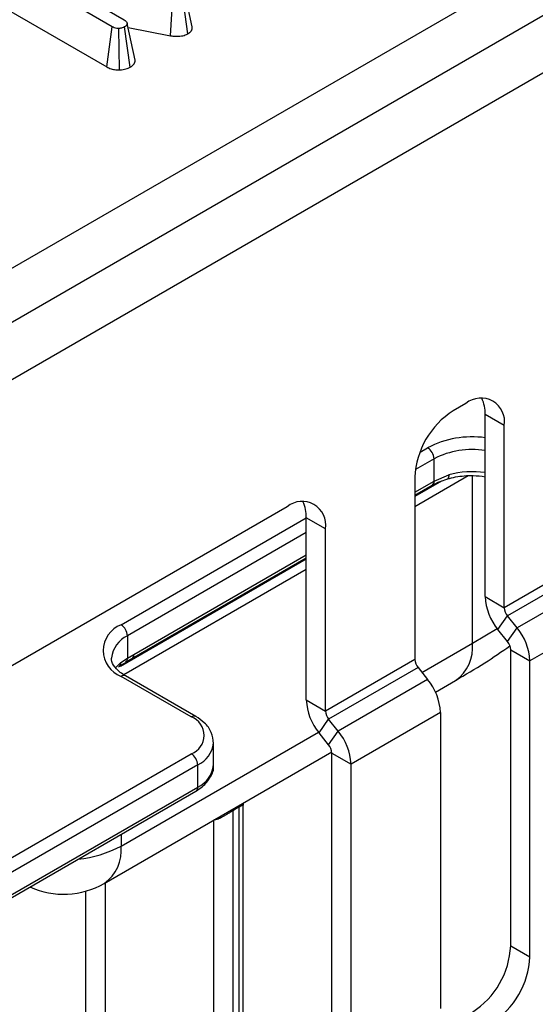
# Model space of a CAD drawing. Units: millimetres. Extents: x 6 to 418, y -29 to 291.
# Drawn here: x 346 to 352, y 191 to 202 of the extents above; entities that cross this region are included whole.
import ezdxf

# ---------------------------------------------------------------- set-up
doc = ezdxf.new("R2010")
doc.units = ezdxf.units.MM

msp = doc.modelspace()

# ---------------------------------------------------------------- linework, layer by layer
at = {"color": 7, "linetype": 'Continuous', "lineweight": 25}
for p, q in [((328.654158, 189.580703), (384.861284, 222.028387)), ((385.659411, 221.889139), (314.984088, 181.089143)), ((315.37035, 180.681382), (386.045672, 221.481378)), ((346.844851, 202.112403), (345.58024, 202.842447)), ((345.979182, 202.766598), (346.97803, 202.189976)), ((347.490623, 202.012913), (347.516124, 202.469926)), ((347.681993, 202.033573), (347.620638, 202.478545)), ((347.729605, 202.111032), (347.641839, 202.514229)), ((345.516399, 202.399054), (346.783471, 201.667589)), ((347.099915, 201.741075), (347.011176, 202.147742)), ((346.783471, 201.667589), (346.844851, 202.112403)), ((346.925499, 201.633617), (346.918607, 202.092924)), ((347.043808, 201.665129), (346.98251, 202.110162)), ((347.020808, 202.1036), (347.490623, 202.012913)), ((350.761044, 197.943817), (350.619623, 197.862176)), ((351.185308, 197.698815), (350.973176, 197.821276)), ((350.973176, 195.805155), (350.973176, 197.821276)), ((351.185308, 195.682694), (351.185308, 197.698815)), ((350.407491, 197.083582), (350.407491, 197.331073)), ((350.195358, 197.127329), (350.195358, 195.111208)), ((350.407491, 197.083582), (350.571305, 197.153226)), ((350.453868, 197.070517), (350.583172, 197.116055)), ((350.195358, 196.927294), (350.386776, 197.037797)), ((350.389683, 197.039683), (350.386776, 197.037797)), ((348.781145, 196.800846), (341.285813, 192.473883)), ((349.205409, 196.555844), (348.993277, 196.678305)), ((348.993277, 194.662184), (348.993277, 196.678305)), ((349.205409, 194.539722), (349.205409, 196.555844)), ((352.175257, 196.254179), (351.185308, 195.682694)), ((347.063374, 195.119238), (348.993277, 196.233348)), ((352.210613, 196.163055), (351.220663, 195.591569)), ((352.316679, 196.03111), (351.326729, 195.459624)), ((350.973176, 195.805155), (351.185308, 195.682694)), ((351.114597, 195.440656), (351.220663, 195.591569)), ((351.326729, 195.459624), (351.220663, 195.591569)), ((352.4581, 195.666611), (351.468151, 195.095125)), ((347.013378, 195.371694), (347.013378, 195.124807)), ((351.220663, 195.308711), (351.114597, 195.440656)), ((351.220663, 195.308711), (351.326729, 195.459624)), ((347.013378, 195.124807), (347.084089, 195.165023)), ((351.256019, 195.217586), (351.468151, 195.095125)), ((351.256019, 191.942209), (351.256019, 195.217586)), ((346.94047, 195.075712), (347.013378, 195.124807)), ((346.992137, 195.079328), (347.063563, 195.119799)), ((346.994712, 195.080389), (346.992428, 195.078897)), ((350.195358, 195.111208), (349.205409, 194.539722)), ((351.468151, 191.819748), (351.468151, 195.095125)), ((346.924622, 195.033867), (346.922923, 195.032308)), ((350.230714, 195.020083), (349.240764, 194.448598)), ((350.230714, 195.020083), (350.33678, 194.888138)), ((347.720485, 194.473658), (346.942667, 194.922682)), ((347.770481, 194.478609), (346.992663, 194.927633)), ((350.33678, 194.888138), (349.34683, 194.316653)), ((350.423038, 194.749272), (350.645322, 194.877594)), ((348.993277, 194.662184), (349.205409, 194.539722)), ((350.478201, 194.523639), (349.488252, 193.952154)), ((350.478201, 194.523639), (350.478201, 191.248262)), ((349.134698, 194.297685), (349.240764, 194.448598)), ((349.34683, 194.316653), (349.240764, 194.448598)), ((349.240764, 194.16574), (349.134698, 194.297685)), ((349.240764, 194.16574), (349.34683, 194.316653)), ((347.966931, 193.94294), (347.966931, 194.187902)), ((344.149596, 192.004023), (347.720485, 194.065454)), ((346.756235, 192.632472), (349.275389, 194.086749)), ((349.27612, 194.074615), (349.488252, 193.952154)), ((349.27612, 190.799238), (349.27612, 194.074615)), ((349.488252, 190.676776), (349.488252, 193.952154)), ((347.791195, 193.942979), (344.220306, 191.881549)), ((347.791195, 193.698017), (347.791195, 193.942979)), ((340.873466, 189.670671), (347.770481, 193.652233)), ((348.297616, 193.49902), (348.29899, 193.523086)), ((348.250815, 193.477578), (348.180104, 193.436757)), ((348.294749, 189.74278), (348.294749, 193.499248)), ((351.256019, 191.942209), (351.468151, 191.819748))]:
    msp.add_line(p, q, dxfattribs=at)
at = {"color": 8, "linetype": 'Continuous', "lineweight": 25}
for p, q in [((350.252007, 197.404609), (350.33678, 197.453548)), ((350.407491, 197.331073), (350.201238, 197.212006)), ((350.785324, 197.140894), (350.195358, 196.800315)), ((350.831755, 195.289655), (350.831755, 197.144693)), ((350.491396, 197.083734), (350.195358, 196.912835)), ((350.195358, 196.961121), (350.407491, 197.083582)), ((346.942667, 195.494168), (348.993277, 196.67796)), ((348.993277, 196.514665), (347.013378, 195.371694)), ((347.084089, 195.165023), (348.993277, 196.267174)), ((348.993277, 196.218888), (346.93614, 195.031328)), ((348.993277, 196.106368), (346.973644, 194.940459)), ((350.831755, 195.289655), (351.104968, 195.452933)), ((350.273213, 194.967215), (350.831755, 195.289655)), ((346.942667, 193.044532), (349.128034, 194.306117)), ((340.864217, 189.699157), (347.791195, 193.698017)), ((348.180104, 193.436757), (348.180104, 189.676597)), ((348.250815, 189.717417), (348.250815, 193.477578)), ((347.967972, 189.554136), (347.967972, 193.331993)), ((346.942667, 193.174346), (346.942667, 193.044532)), ((346.553759, 188.737727), (346.553759, 192.546613)), ((346.765891, 192.638046), (346.765891, 188.860189))]:
    msp.add_line(p, q, dxfattribs=at)
at = {"color": 8, "linetype": 'Continuous', "lineweight": 25, "flags": 128}
for points in [[(350.571305, 197.153226), (350.570471, 197.138295), (350.568, 197.125937), (350.563989, 197.116626), (350.558591, 197.11072), (350.554943, 197.108962)], [(346.886367, 195.018537), (346.890209, 195.023588), (346.94047, 195.075712)], [(348.180104, 193.436757), (348.180964, 193.451827), (348.181417, 193.455212)], [(348.250815, 193.477578), (348.251675, 193.492647), (348.252128, 193.496033)]]:
    msp.add_lwpolyline(points, dxfattribs=at)
at = {"color": 7, "linetype": 'Continuous', "lineweight": 25}
for centre, radius, start, end in [((350.926663, 197.740771), 0.262026, 350.785963, 129.2032852), ((350.591037, 197.835319), 0.382397, 357.8954345, 25.7080894), ((351.116488, 197.085413), 0.922083, 122.6054783, 177.3945215), ((350.253969, 197.324087), 0.15368, 2.6054785, 57.3945217), ((348.946764, 196.5978), 0.262026, 350.785963, 129.2032852), ((348.611138, 196.692348), 0.382397, 357.8954345, 25.7080894), ((351.586482, 195.833427), 0.613958, 182.6392874, 219.7720724), ((351.338635, 195.689762), 0.153489, 182.6392874, 219.7720724), ((347.051116, 195.208425), 0.305631, 110.7834208, 249.2165792), ((346.859856, 195.364707), 0.15368, 2.6054785, 57.3945217), ((350.854844, 195.066854), 0.613958, 2.6392874, 39.7720724), ((351.102692, 195.210518), 0.153489, 2.6392874, 39.7720724), ((350.348685, 195.118276), 0.153489, 182.6392874, 219.7720724), ((349.864895, 194.495368), 0.613958, 2.6392874, 39.7720724), ((349.606583, 194.690455), 0.613958, 182.6392874, 219.7720724), ((349.358736, 194.54679), 0.153489, 182.6392874, 219.7720724), ((347.643021, 194.269556), 0.218308, 290.7834208, 69.2165792), ((348.874945, 193.923882), 0.613958, 2.6392874, 39.7720724), ((347.637674, 193.935993), 0.15368, 2.6054785, 57.3945217), ((349.122793, 194.067547), 0.153489, 2.6392874, 39.7720724), ((346.306271, 193.411916), 0.9, 245.5979866, 299.9973117), ((350.334889, 191.984125), 0.922083, 302.6054783, 357.3945215), ((350.547021, 191.861664), 0.922083, 302.6054783, 357.3945215)]:
    msp.add_arc(centre, radius, start, end, dxfattribs=at)
at = {"color": 8, "linetype": 'Continuous', "lineweight": 25}
for centre, radius, start, end in [((350.828976, 196.502143), 1.071181, 82.2634895, 117.3541665), ((350.830368, 196.512978), 0.920926, 81.079172, 117.3346863), ((350.832387, 196.181985), 1.00572, 81.9528352, 105.0461766), ((350.357629, 197.078247), 0.050146, 309.7322122, 6.1070695), ((347.13794, 195.096799), 0.301799, 114.3765735, 174.2832279), ((350.390753, 195.240977), 0.44368, 305.0133329, 6.2988475), ((347.035383, 195.159439), 0.049025, 305.3965847, 6.5393667), ((346.884818, 195.072865), 0.055724, 315.5857241, 2.9282153), ((346.96252, 195.120048), 0.05108, 309.0669522, 5.3465641), ((346.971959, 194.881794), 0.050298, 65.692881, 125.6175775), ((347.749506, 194.435498), 0.047942, 64.0421879, 127.2535331), ((347.665137, 194.219642), 0.304027, 294.4959388, 352.9259398), ((347.666657, 193.972883), 0.301764, 294.3746583, 354.3052007), ((347.743627, 193.691961), 0.047953, 304.0563509, 7.2558295), ((346.351338, 194.141945), 1.246589, 275.4176918, 298.3175713), ((346.501666, 192.995854), 0.44368, 305.0133329, 6.2988475)]:
    msp.add_arc(centre, radius, start, end, dxfattribs=at)
at = {"color": 7, "linetype": 'Continuous', "lineweight": 25}
for points, knots in [([(346.97803, 202.189976), (346.986282, 202.184195), (346.999102, 202.175214), (347.007867, 202.160121), (347.010063, 202.151904), (347.011176, 202.147742)], [0, 0, 0, 0, 0.471171214, 0.732099097, 1, 1, 1, 1]), ([(347.011176, 202.147742), (347.010932, 202.146128), (347.010444, 202.142898), (347.009292, 202.138047), (347.007221, 202.133244), (347.004279, 202.128599), (347.000651, 202.124138), (346.996337, 202.119869), (346.991184, 202.115838), (346.986407, 202.112663), (346.98348, 202.110785), (346.98251, 202.110162)], [0, 0, 0, 0, 0.115547976, 0.231293083, 0.348903404, 0.467841194, 0.583495571, 0.700106549, 0.819773514, 0.940239114, 1, 1, 1, 1]), ([(346.918607, 202.092924), (346.910979, 202.093123), (346.893172, 202.093589), (346.867206, 202.100605), (346.852285, 202.10848), (346.844851, 202.112403)], [0, 0, 0, 0, 0.273267088, 0.637926892, 1, 1, 1, 1]), ([(346.98251, 202.110162), (346.973663, 202.105881), (346.960031, 202.099284), (346.937083, 202.094907), (346.924816, 202.09359), (346.918607, 202.092924)], [0, 0, 0, 0, 0.477298745, 0.735438808, 1, 1, 1, 1]), ([(347.490623, 202.012913), (347.508479, 202.010282), (347.54788, 202.004475), (347.610918, 202.007057), (347.656112, 202.020714), (347.676953, 202.031068), (347.681993, 202.033573)], [0, 0, 0, 0, 0.270043017, 0.595893808, 0.902260144, 1, 1, 1, 1]), ([(347.681993, 202.033573), (347.684104, 202.034906), (347.688326, 202.037572), (347.694519, 202.041654), (347.700364, 202.045923), (347.706423, 202.050965), (347.712404, 202.056881), (347.71803, 202.063758), (347.722715, 202.070961), (347.726405, 202.078335), (347.728994, 202.085808), (347.730429, 202.093367), (347.730685, 202.101057), (347.7301, 202.10696), (347.729696, 202.110286), (347.729605, 202.111032)], [0, 0, 0, 0, 0.063675825, 0.127368336, 0.191287982, 0.255431927, 0.343613642, 0.43247363, 0.523261578, 0.614637915, 0.70280835, 0.791642048, 0.882403875, 0.973656855, 1, 1, 1, 1]), ([(347.043808, 201.665129), (347.046026, 201.666544), (347.052686, 201.670792), (347.061317, 201.67661), (347.069913, 201.683566), (347.076728, 201.690003), (347.083353, 201.697595), (347.08898, 201.705556), (347.093139, 201.713249), (347.095975, 201.720531), (347.097768, 201.727322), (347.098895, 201.734187), (347.099575, 201.738779), (347.099915, 201.741075)], [0, 0, 0, 0, 0.067665649, 0.203159904, 0.271194219, 0.370403066, 0.470287382, 0.572240339, 0.674920035, 0.75557988, 0.836624038, 0.918293628, 1, 1, 1, 1]), ([(346.783471, 201.667589), (346.79879, 201.65992), (346.828732, 201.644931), (346.879765, 201.634342), (346.912274, 201.633827), (346.925499, 201.633617)], [0, 0, 0, 0, 0.383253939, 0.749081518, 1, 1, 1, 1]), ([(346.925499, 201.633617), (346.93323, 201.634403), (346.963437, 201.637472), (347.005885, 201.646627), (347.033602, 201.66015), (347.043808, 201.665129)], [0, 0, 0, 0, 0.178498551, 0.697511546, 1, 1, 1, 1]), ([(350.554695, 197.10889), (350.584978, 197.116249), (350.67419, 197.137929), (350.820745, 197.151801), (350.928642, 197.13812), (350.973176, 197.132473)], [0, 0, 0, 0, 0.2318276278, 0.6829445901, 1, 1, 1, 1]), ([(350.392136, 197.036638), (350.405888, 197.047159), (350.422939, 197.060204), (350.448855, 197.068845), (350.453868, 197.070517)], [0, 0, 0, 0, 0.806529335, 1, 1, 1, 1]), ([(350.645322, 194.877594), (350.754913, 194.941483), (350.964064, 195.063412), (351.155538, 195.196771), (351.246683, 195.260252)], [0, 0, 0, 0, 0.523983326, 1, 1, 1, 1]), ([(346.992663, 194.927633), (346.972031, 194.940641), (346.911875, 194.978567), (346.855397, 195.050741), (346.830576, 195.099321), (346.838435, 195.125654), (346.838831, 195.126981)], [0, 0, 0, 0, 0.201460317, 0.587366828, 0.979206012, 1, 1, 1, 1]), ([(346.913538, 195.023884), (346.921928, 195.031509), (346.942779, 195.05046), (346.976576, 195.067472), (346.996776, 195.077639)], [0, 0, 0, 0, 0.402339865, 1, 1, 1, 1]), ([(347.965366, 194.180478), (347.961079, 194.222578), (347.952448, 194.307348), (347.875116, 194.408695), (347.802941, 194.45692), (347.770481, 194.478609)], [0, 0, 0, 0, 0.351874537, 0.70851663, 1, 1, 1, 1]), ([(347.770481, 193.652233), (347.795894, 193.66851), (347.86368, 193.711928), (347.934885, 193.803076), (347.974769, 193.892706), (347.965101, 193.937264), (347.964241, 193.941228)], [0, 0, 0, 0, 0.228044892, 0.608268012, 0.965158219, 1, 1, 1, 1]), ([(348.180104, 193.436757), (348.17863, 193.435902), (348.17418, 193.433318), (348.167821, 193.429513), (348.161656, 193.425754), (348.156222, 193.422408), (348.151126, 193.419238), (348.14456, 193.415123), (348.135015, 193.409107), (348.123851, 193.40204), (348.111003, 193.39398), (348.099265, 193.386717), (348.085885, 193.378667), (348.0725, 193.370933), (348.059433, 193.363782), (348.04676, 193.357306), (348.034454, 193.351524), (348.022264, 193.346389), (348.010487, 193.342088), (347.995457, 193.337574), (347.981105, 193.334702), (347.971285, 193.334463), (347.967972, 193.334382)], [0, 0, 0, 0, 0.022853985, 0.069024258, 0.092362597, 0.109546061, 0.144070162, 0.161415174, 0.197470649, 0.270565595, 0.307597232, 0.366177493, 0.425211383, 0.485463409, 0.546066409, 0.603079991, 0.660358055, 0.718474605, 0.776892829, 0.831811329, 0.943258077, 1, 1, 1, 1])]:
    msp.add_open_spline(points, degree=3, knots=knots, dxfattribs=at)
at = {"color": 8, "linetype": 'Continuous', "lineweight": 25}
msp.add_open_spline([(348.294605, 193.499239), (348.294577, 193.499193), (348.294507, 193.499078), (348.29289, 193.498484), (348.290267, 193.497463), (348.287246, 193.496241), (348.282903, 193.494357), (348.27857, 193.492356), (348.274364, 193.490312), (348.269819, 193.488025), (348.263866, 193.484901), (348.257129, 193.481197), (348.252546, 193.47857), (348.250815, 193.477578)], degree=3, knots=[0, 0, 0, 0, 0.098853356, 0.251141965, 0.3225671, 0.442308008, 0.539166442, 0.636879546, 0.696941844, 0.752759672, 0.846611328, 0.942065241, 1, 1, 1, 1], dxfattribs=at)

doc.saveas('drawing.dxf')
